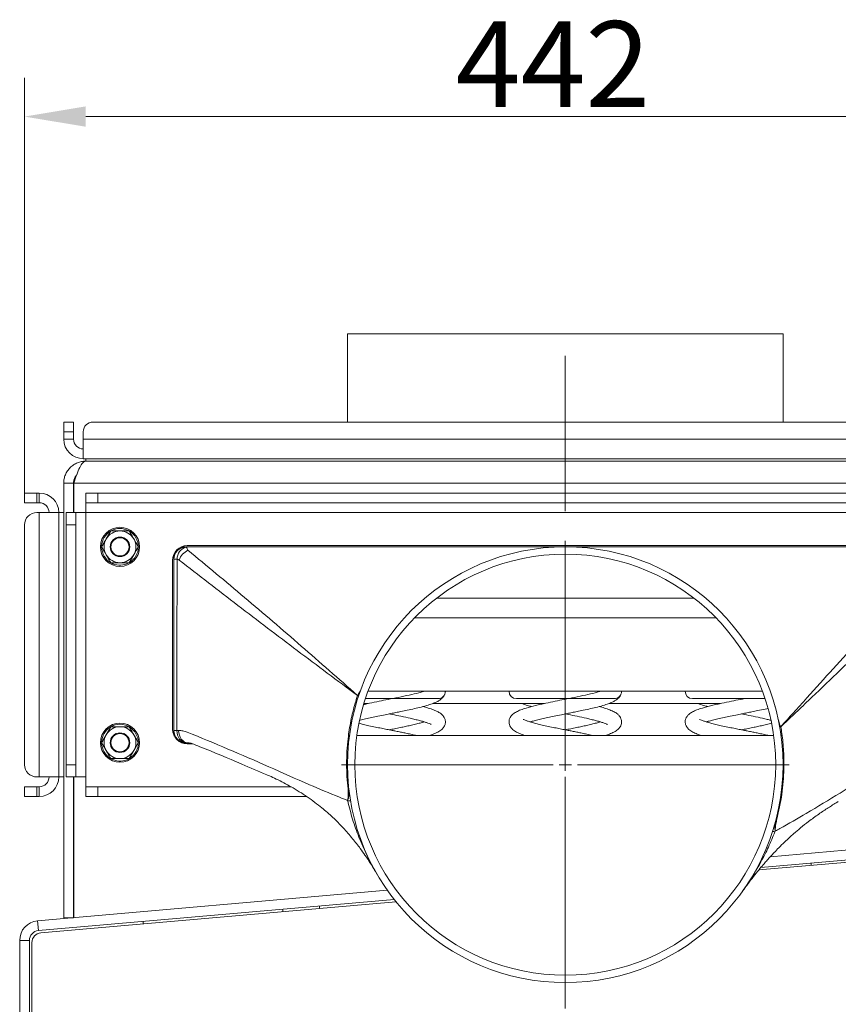
# Model space of a CAD drawing. Extents: x -10 to 3991, y 1458 to 4493.
# Drawn here: x 3247 to 3581, y 4052 to 4454 of the extents above; entities that cross this region are included whole.
import ezdxf

# ---------------------------------------------------------------- set-up
doc = ezdxf.new("R2010")
doc.units = 0
doc.header["$LTSCALE"] = 5
doc.linetypes.add('CENTERX2', pattern=[20.32, 12.7, -2.54, 2.54, -2.54])
doc.layers.add('LAYER14', color=30, linetype='Continuous')
doc.layers.add('SLD-0', color=7, linetype='Continuous')
doc.styles.add('Brunner 2014', font='arial.ttf', dxfattribs={"height": 35})
doc.dimstyles.new('Brunner 2014', dxfattribs={"dimscale": 5, "dimtxt": 35, "dimasz": 5, "dimexe": 3.175, "dimexo": 0, "dimgap": 0.762, "dimtad": 1, "dimdec": 0, "dimrnd": 1e-08, "dimtxsty": 'Brunner 2014', "dimcen": 0.09, "dimdle": 10, "dimclrd": 7, "dimclre": 7, "dimclrt": 7, "dimadec": 1, "dimazin": 2, "dimtfac": 0.666667, "dimtdec": 0, "dimtmove": 0, "dimatfit": 3, "dimldrblk": 'Filled-1', "dimfxl": 1, "dimtolj": 1, "dimlwd": 5, "dimlwe": 5, "dimarcsym": 0})

# ---------------------------------------------------------------- blocks, each defined once
blk = doc.blocks.new('*D127')
at = {"layer": 'Defpoints', "color": 0, "lineweight": 5}
for p in [(3690.87, 4414.26), (3248.87, 4260.48), (3690.87, 4246.48)]:
    blk.add_point(p, dxfattribs=at)
at = {"layer": 'LAYER14', "color": 7, "linetype": 'Continuous', "lineweight": 5}
for p, q in [((3248.87, 4260.48), (3248.87, 4430.14)), ((3690.87, 4246.48), (3690.87, 4430.14)), ((3273.87, 4414.26), (3665.87, 4414.26))]:
    blk.add_line(p, q, dxfattribs=at)
at = {"layer": 'LAYER14', "color": 7, "lineweight": 5}
for points in [[(3273.87, 4418.43), (3273.87, 4410.1), (3248.87, 4414.26)], [(3665.87, 4418.43), (3665.87, 4410.1), (3690.87, 4414.26)]]:
    blk.add_solid(points, dxfattribs=at)
at = {"layer": 'LAYER14', "color": 7, "insert": (3464.87, 4453.22), "char_height": 35, "attachment_point": 2, "style": 'Brunner 2014'}
blk.add_mtext('\\A1;442', dxfattribs=at)
blk = doc.blocks.new('Filled-1')
at = {"color": 0}
for p, q in [((0, 0), (-1, 0.167)), ((-1, 0.167), (-1, -0.167)), ((-1, 0), (0, 0)), ((-1, -0.167), (0, 0))]:
    blk.add_line(p, q, dxfattribs=at)
at = {"color": 0, "flags": 128}
blk.add_lwpolyline([(-1, -0.167), (0, 0), (-1, 0.167), (-1, -0.167)], dxfattribs=at)
at = {"color": 0}
blk.add_solid([(-1, -0.167), (0, 0), (-1, 0.167), (-1, -0.167)], dxfattribs=at)

msp = doc.modelspace()

# ---------------------------------------------------------------- linework, layer by layer
at = {"color": 7, "linetype": 'Continuous', "lineweight": 0}
for p, q in [((3380.87, 4325.48), (3380.87, 4289.48)), ((3380.87, 4325.48), (3380.87, 4289.48)), ((3380.87, 4325.48), (3558.87, 4325.48)), ((3380.87, 4325.48), (3380.87, 4325.48)), ((3558.87, 4289.48), (3558.87, 4325.48)), ((3264.87, 4289.48), (3268.87, 4289.48)), ((3264.87, 4285.48), (3264.87, 4289.48)), ((3264.87, 4289.48), (3268.87, 4289.48)), ((3264.87, 4285.48), (3264.87, 4289.48)), ((3268.87, 4289.48), (3268.87, 4285.48)), ((3268.87, 4289.48), (3268.87, 4285.48)), ((3662.87, 4289.48), (3276.87, 4289.48)), ((3662.87, 4289.48), (3276.87, 4289.48)), ((3264.87, 4282.48), (3264.87, 4285.48)), ((3268.87, 4285.48), (3264.87, 4285.48)), ((3264.87, 4282.48), (3264.87, 4285.48)), ((3268.87, 4285.48), (3264.87, 4285.48)), ((3268.87, 4282.48), (3268.87, 4285.48)), ((3268.87, 4282.48), (3268.87, 4285.48)), ((3272.87, 4285.48), (3272.87, 4282.48)), ((3272.87, 4285.48), (3272.87, 4282.48)), ((3268.87, 4282.48), (3264.87, 4282.48)), ((3268.87, 4282.48), (3264.87, 4282.48)), ((3272.87, 4274.48), (3272.87, 4282.48)), ((3666.87, 4282.48), (3272.87, 4282.48)), ((3666.87, 4282.48), (3272.87, 4282.48)), ((3272.87, 4274.48), (3272.87, 4282.48)), ((3666.87, 4274.48), (3272.87, 4274.48)), ((3666.87, 4274.48), (3272.87, 4274.48)), ((3273.87, 4273.48), (3273.87, 4274.48)), ((3273.87, 4273.48), (3273.87, 4274.48)), ((3665.87, 4273.48), (3273.87, 4273.48)), ((3665.87, 4273.48), (3273.87, 4273.48)), ((3264.87, 4264.48), (3268.87, 4264.48)), ((3264.87, 4264.48), (3264.87, 4086.96)), ((3268.87, 4264.48), (3268.87, 4252.48)), ((3670.77, 4264.48), (3268.97, 4264.48)), ((3268.97, 4264.48), (3268.97, 4252.48)), ((3248.87, 4256.48), (3248.87, 4260.48)), ((3248.87, 4260.48), (3253.87, 4260.48)), ((3253.87, 4260.48), (3253.87, 4256.48)), ((3253.87, 4260.48), (3254.87, 4260.48)), ((3254.87, 4256.48), (3254.87, 4260.48)), ((3273.87, 4256.48), (3273.87, 4260.48)), ((3273.87, 4260.48), (3278.87, 4260.48)), ((3278.87, 4260.48), (3278.87, 4256.48)), ((3278.87, 4260.48), (3660.87, 4260.48)), ((3253.87, 4256.48), (3248.87, 4256.48)), ((3253.87, 4256.48), (3254.87, 4256.48)), ((3278.87, 4256.48), (3273.87, 4256.48)), ((3273.87, 4256.48), (3273.87, 4252.48)), ((3278.87, 4256.48), (3660.87, 4256.48)), ((3254.87, 4252.48), (3253.87, 4252.48)), ((3254.87, 4252.48), (3254.87, 4144.48)), ((3254.87, 4252.48), (3262.87, 4252.48)), ((3262.87, 4252.48), (3262.87, 4144.48)), ((3262.87, 4252.48), (3264.87, 4252.48)), ((3265.87, 4252.48), (3269.87, 4252.48)), ((3265.87, 4247.48), (3265.87, 4252.48)), ((3268.97, 4254.48), (3268.87, 4254.48)), ((3269.87, 4252.48), (3269.87, 4247.48)), ((3273.87, 4252.48), (3269.87, 4252.48)), ((3273.87, 4252.48), (3665.87, 4252.48)), ((3273.87, 4144.48), (3273.87, 4252.48)), ((3248.87, 4247.48), (3248.87, 4149.48)), ((3269.87, 4247.48), (3265.87, 4247.48)), ((3265.87, 4149.48), (3265.87, 4247.48)), ((3269.87, 4149.48), (3269.87, 4247.48)), ((3284.12, 4244.98), (3282.24, 4241.73)), ((3291.63, 4244.98), (3287.87, 4244.98)), ((3312.98, 4238.48), (3314.7, 4238.48)), ((3314.87, 4238.48), (3314.86, 4238.38)), ((3624.37, 4238.98), (3315.37, 4238.98)), ((3284.12, 4231.98), (3287.87, 4231.98)), ((3284.24, 4231.92), (3285.01, 4231.55)), ((3291.63, 4231.98), (3293.5, 4235.23)), ((3309.37, 4232.98), (3309.37, 4163.98)), ((3309.87, 4233.51), (3309.87, 4235.38)), ((3309.87, 4233.45), (3309.87, 4233.48)), ((3522.52, 4217.48), (3417.22, 4217.48)), ((3408.26, 4209.48), (3531.49, 4209.48)), ((3550.47, 4179.48), (3389.28, 4179.48)), ((3420.79, 4179.13), (3420.87, 4179.48)), ((3492.79, 4179.13), (3492.87, 4179.48)), ((3384.94, 4177.73), (3384.95, 4177.78)), ((3388.22, 4176.48), (3417.87, 4176.48)), ((3449.87, 4176.48), (3489.87, 4176.48)), ((3521.87, 4176.48), (3551.53, 4176.48)), ((3389.31, 4174.48), (3387.59, 4174.48)), ((3461.31, 4174.48), (3415.77, 4174.48)), ((3533.31, 4174.48), (3487.77, 4174.48)), ((3555.5, 4173.18), (3555.66, 4173.22)), ((3284.12, 4164.98), (3282.24, 4161.73)), ((3291.63, 4164.98), (3287.87, 4164.98)), ((3309.87, 4161.58), (3309.87, 4163.45)), ((3311.15, 4163.48), (3311.85, 4163.47)), ((3557.98, 4165.04), (3557.98, 4164.98)), ((3309.87, 4161.34), (3310.54, 4161.14)), ((3311.02, 4160.43), (3310.72, 4160.35)), ((3291.63, 4151.98), (3293.5, 4155.23)), ((3314.87, 4158.48), (3312.98, 4158.48)), ((3315.57, 4158.48), (3314.87, 4158.48)), ((3315.37, 4157.98), (3317.64, 4157.98)), ((3316.15, 4158.48), (3315.57, 4158.48)), ((3284.12, 4151.98), (3287.87, 4151.98)), ((3284.24, 4151.92), (3285.01, 4151.55)), ((3265.87, 4149.48), (3269.87, 4149.48)), ((3265.87, 4144.48), (3265.87, 4149.48)), ((3269.87, 4149.48), (3269.87, 4144.48)), ((3253.87, 4144.48), (3254.87, 4144.48)), ((3262.87, 4144.48), (3254.87, 4144.48)), ((3262.87, 4144.48), (3264.87, 4144.48)), ((3269.87, 4144.48), (3265.87, 4144.48)), ((3268.87, 4144.48), (3268.87, 4086.96)), ((3268.98, 4144.48), (3268.98, 4086.97)), ((3269.87, 4144.48), (3273.87, 4144.48)), ((3273.87, 4144.48), (3273.87, 4140.48)), ((3348.19, 4145.27), (3347.87, 4145.41)), ((3248.87, 4136.48), (3248.87, 4140.48)), ((3248.87, 4140.48), (3253.87, 4140.48)), ((3253.87, 4140.48), (3253.87, 4136.48)), ((3254.87, 4140.48), (3253.87, 4140.48)), ((3254.87, 4140.48), (3254.87, 4136.48)), ((3273.87, 4136.48), (3273.87, 4140.48)), ((3273.87, 4140.48), (3278.87, 4140.48)), ((3278.87, 4140.48), (3278.87, 4136.48)), ((3357.78, 4140.48), (3278.87, 4140.48)), ((3253.87, 4136.48), (3248.87, 4136.48)), ((3254.87, 4136.48), (3253.87, 4136.48)), ((3268.98, 4138.48), (3268.87, 4138.48)), ((3278.87, 4136.48), (3273.87, 4136.48)), ((3364.2, 4136.48), (3278.87, 4136.48)), ((3268.98, 4134.48), (3268.87, 4134.48)), ((3380.96, 4134.69), (3380.89, 4134.87)), ((3581.47, 4134.43), (3581.31, 4134.33)), ((3553.66, 4111.88), (3721.03, 4126.52)), ((3721.27, 4121.55), (3548.97, 4106.48)), ((3549.84, 4107.53), (3721.37, 4122.53)), ((3555.68, 4122.28), (3555.54, 4122.03)), ((3550.41, 4111.59), (3550.78, 4111.62)), ((3570.37, 4108.35), (3570.37, 4109.32)), ((3254.18, 4085.68), (3397.14, 4098.18)), ((3254.53, 4081.69), (3399.96, 4094.41)), ((3400.68, 4093.5), (3255.53, 4080.8)), ((3369.37, 4091.74), (3369.37, 4090.76)), ((3264.87, 4086.96), (3268.87, 4086.96)), ((3354.37, 4089.45), (3354.37, 4090.43)), ((3254.18, 4085.68), (3254.53, 4081.69)), ((3297.37, 4085.44), (3297.37, 4084.46)), ((3250.87, 4077.71), (3246.87, 4077.71)), ((3246.87, 3992.91), (3246.87, 4077.71)), ((3250.87, 3992.91), (3250.87, 4077.71)), ((3251.87, 3992.89), (3251.87, 4076.82))]:
    msp.add_line(p, q, dxfattribs=at)
at = {"color": 7, "linetype": 'Continuous', "lineweight": 0, "flags": 128}
for points in [[(3314.87, 4158.48), (3314.15, 4158.58), (3313.45, 4158.86), (3312.81, 4159.32), (3312.24, 4159.94), (3311.78, 4160.7), (3311.44, 4161.56), (3311.22, 4162.5), (3311.15, 4163.48)], [(3315.57, 4158.48), (3314.85, 4158.58), (3314.15, 4158.86), (3313.51, 4159.32), (3312.94, 4159.94), (3312.48, 4160.7), (3312.13, 4161.56), (3311.92, 4162.5), (3311.85, 4163.47)]]:
    msp.add_lwpolyline(points, dxfattribs=at)
at = {"color": 7, "linetype": 'Continuous', "lineweight": 0}
for centre, radius in [((3287.87, 4238.48), 8), ((3287.87, 4238.48), 4), ((3287.87, 4238.48), 3.7), ((3469.87, 4149.48), 89), ((3469.87, 4149.48), 86), ((3287.87, 4158.48), 8), ((3287.87, 4158.48), 4), ((3287.87, 4158.48), 3.7)]:
    msp.add_circle(centre, radius, dxfattribs=at)
for centre, radius, start, end in [((3276.87, 4285.48), 4, 90, 180), ((3276.87, 4285.48), 4, 90, 180), ((3272.87, 4282.48), 8, 180, 270), ((3272.87, 4282.48), 8, 180, 270), ((3272.87, 4282.48), 4, 180, 270), ((3272.87, 4282.48), 4, 180, 270), ((3254.87, 4252.48), 8, 0, 90), ((3254.87, 4252.48), 4, 0, 90), ((3253.87, 4247.48), 5, 90, 180), ((3287.87, 4238.48), 7.5, 121.3658, 177.9894), ((3287.87, 4238.48), 6.5, 90, 150), ((3287.87, 4238.48), 7.5, 62.0504, 119.282), ((3287.87, 4238.48), 6.5, 30, 90), ((3287.87, 4238.48), 7.5, 0.5979, 57.9081), ((3287.87, 4238.48), 6.5, 150, 210), ((3287.87, 4238.48), 6.5, 330, 30), ((3287.87, 4238.48), 7.5, 181.339, 238.9905), ((3287.87, 4238.48), 7.5, 302.0689, 358.8142), ((3315.37, 4232.98), 6, 90, 180), ((3314.87, 4233.48), 5, 90, 180), ((3314.84, 4233.42), 4.96, 89.7433, 179.5787), ((3316.39, 4233.45), 5.17, 107.2619, 179.8154), ((3318.88, 4230.55), 7.29, 116.3757, 159.5464), ((3287.87, 4238.48), 6.5, 210, 270), ((3287.87, 4238.48), 7.5, 247.5517, 298.5644), ((3287.87, 4238.48), 6.5, 270, 330), ((3311.04, 4170.66), 62.81, 89.8264, 91.0605), ((3417.87, 4179.48), 3, 270, 0.0156), ((3449.87, 4179.48), 3, 180, 270), ((3489.87, 4179.48), 3, 270, 0.0156), ((3521.87, 4179.48), 3, 180, 270), ((3379.62, 4161.48), 17.11, 70.1589, 71.8602), ((3287.87, 4158.48), 7.5, 121.3658, 177.9894), ((3287.87, 4158.48), 6.5, 90, 150), ((3287.87, 4158.48), 7.5, 62.0504, 119.282), ((3287.87, 4158.48), 6.5, 30, 90), ((3287.87, 4158.48), 7.5, 0.5979, 57.9081), ((3315.37, 4163.98), 6, 180, 270), ((3310.98, 4282.7), 119.22, 269.4706, 270.0852), ((3314.87, 4163.48), 5, 180, 270), ((3560.27, 4151.61), 13.57, 99.6889, 101.6455), ((3287.87, 4158.48), 6.5, 150, 210), ((3287.87, 4158.48), 6.5, 330, 30), ((3287.87, 4158.48), 7.5, 181.339, 238.9905), ((3287.87, 4158.48), 6.5, 210, 270), ((3287.87, 4158.48), 6.5, 270, 330), ((3287.87, 4158.48), 7.5, 302.0689, 358.8142), ((3287.87, 4158.48), 7.5, 247.5517, 298.5644), ((3253.87, 4149.48), 5, 180, 270), ((3254.87, 4144.48), 8, 270, 0), ((3254.87, 4144.48), 4, 270, 0), ((3385.51, 4100.36), 39.41, 95.9507, 96.469), ((3381.68, 4131.27), 3.5, 83.0047, 101.9277), ((3549.11, 4099.19), 28.97, 75.4949, 76.1029), ((3554.69, 4119.77), 2.42, 69.4451, 92.5596), ((3254.87, 4077.71), 8, 95, 180), ((3254.87, 4077.71), 4, 95, 180), ((3255.87, 4076.82), 4, 95, 180)]:
    msp.add_arc(centre, radius, start, end, dxfattribs=at)
for points, knots in [([(3273.87, 4273.48), (3273.3, 4273.45), (3272.15, 4273.39), (3270.75, 4272.96), (3269.68, 4272.46), (3268.91, 4272.01), (3268.18, 4271.47), (3267.51, 4270.86), (3266.9, 4270.2), (3266.37, 4269.48), (3265.91, 4268.7), (3265.41, 4267.63), (3264.97, 4266.22), (3264.91, 4265.07), (3264.87, 4264.48)], [0, 0, 0, 0, 0.120828, 0.244888, 0.30751, 0.370568, 0.434995, 0.499897, 0.562525, 0.625589, 0.690023, 0.754932, 0.875847, 1, 1, 1, 1]), ([(3270.16, 4267.77), (3269.96, 4267.54), (3269.61, 4267.15), (3269.27, 4266.47), (3269.05, 4265.84), (3268.9, 4265.17), (3268.88, 4264.71), (3268.87, 4264.48)], [0, 0, 0, 0, 0.251927, 0.435281, 0.620048, 0.809247, 1, 1, 1, 1]), ([(3287.87, 4244.98), (3287.78, 4244.98), (3286.52, 4244.98), (3285.28, 4244.98), (3284.12, 4244.98)], [0, 0, 0, 0, 0.070215, 1, 1, 1, 1]), ([(3293.5, 4241.73), (3293.03, 4242.55), (3292.39, 4243.65), (3291.78, 4244.71), (3291.63, 4244.98)], [0, 0, 0, 0, 0.747436, 1, 1, 1, 1]), ([(3282.24, 4241.73), (3282.2, 4241.65), (3281.86, 4241.07), (3281.23, 4239.97), (3280.66, 4238.98), (3280.37, 4238.48)], [0, 0, 0, 0, 0.070077, 0.530778, 1, 1, 1, 1]), ([(3295.38, 4238.48), (3294.92, 4239.27), (3294.31, 4240.34), (3293.67, 4241.44), (3293.5, 4241.73)], [0, 0, 0, 0, 0.735328, 1, 1, 1, 1]), ([(3280.37, 4238.48), (3280.52, 4238.21), (3281.13, 4237.15), (3281.77, 4236.05), (3282.24, 4235.23)], [0, 0, 0, 0, 0.252564, 1, 1, 1, 1]), ([(3293.5, 4235.23), (3293.55, 4235.31), (3294.18, 4236.41), (3294.8, 4237.48), (3295.38, 4238.48)], [0, 0, 0, 0, 0.070215, 1, 1, 1, 1]), ([(3314.86, 4238.38), (3314.9, 4238.35), (3315.18, 4238.15), (3315.43, 4237.58), (3315.64, 4237.09)], [0, 0, 0, 0, 0.142971, 1, 1, 1, 1]), ([(3314.87, 4238.48), (3318.54, 4238.48), (3336.88, 4238.48), (3369.87, 4238.48), (3407.24, 4238.48), (3431.07, 4238.48), (3443.6, 4238.48), (3448.74, 4238.48), (3453.93, 4238.48), (3457.19, 4238.48), (3459.96, 4238.48), (3464.28, 4238.48), (3467.44, 4238.48), (3473.07, 4238.48), (3481.1, 4238.48), (3501.69, 4238.48), (3532.48, 4238.48), (3576.11, 4238.48), (3606.91, 4238.48), (3624.87, 4238.48)], [0, 0, 0, 0, 0.035522, 0.177428, 0.319334, 0.397187, 0.408025, 0.440545, 0.446887, 0.458227, 0.472138, 0.473715, 0.499993, 0.502693, 0.528224, 0.577677, 0.70193, 0.826188, 1, 1, 1, 1]), ([(3315.64, 4237.09), (3319.51, 4233.89), (3327.24, 4227.51), (3338.81, 4217.81), (3350.39, 4207.98), (3361.93, 4198.01), (3373.41, 4187.95), (3381.11, 4181.17), (3384.95, 4177.78)], [0, 0, 0, 0, 0.165831, 0.331665, 0.500002, 0.668348, 0.834164, 1, 1, 1, 1]), ([(3491.67, 4238.47), (3487.66, 4238.48), (3483.31, 4238.48), (3476.45, 4238.48), (3473.47, 4238.48), (3470.55, 4238.48), (3468.95, 4238.48), (3465.96, 4238.48), (3462.01, 4238.48), (3459.18, 4238.48), (3457.58, 4238.48), (3456.05, 4238.48), (3453.78, 4238.48), (3448.59, 4238.48), (3442.74, 4238.48), (3436.67, 4238.48), (3433.81, 4238.47), (3432.79, 4238.47)], [0, 0, 0, 0, 0.2042882, 0.2214515, 0.3497342, 0.3559009, 0.3701192, 0.4312441, 0.5084906, 0.5713857, 0.5751181, 0.5900478, 0.649767, 0.6906954, 0.8544197, 0.9478439, 1, 1, 1, 1]), ([(3469.9, 4238.48), (3469.61, 4238.48), (3469.07, 4238.48), (3468.46, 4238.48), (3468.05, 4238.48), (3467.99, 4238.48), (3467.96, 4238.48)], [0, 0, 0, 0, 0.307211, 0.585387, 0.81874, 1, 1, 1, 1]), ([(3557.98, 4165.04), (3559.69, 4166.93), (3563.23, 4170.84), (3570.38, 4178.75), (3583.01, 4192.71), (3601.48, 4212.69), (3616.62, 4228.52), (3624.4, 4236.66)], [0, 0, 0, 0, 0.076842, 0.159147, 0.323686, 0.652472, 1, 1, 1, 1]), ([(3282.24, 4235.23), (3282.41, 4234.94), (3283.05, 4233.84), (3283.67, 4232.77), (3284.12, 4231.98)], [0, 0, 0, 0, 0.264671, 1, 1, 1, 1]), ([(3287.87, 4231.98), (3287.96, 4231.98), (3288.44, 4231.98), (3289.11, 4231.98), (3289.88, 4231.98), (3290.66, 4231.98), (3291.24, 4231.98), (3291.63, 4231.98)], [0, 0, 0, 0, 0.0700463, 0.3765796, 0.5308143, 0.6830961, 1, 1, 1, 1]), ([(3309.87, 4163.48), (3309.87, 4168.99), (3309.87, 4181.68), (3309.87, 4205), (3309.87, 4222.82), (3309.87, 4233.45)], [0, 0, 0, 0, 0.23631, 0.543991, 1, 1, 1, 1]), ([(3311.23, 4233.46), (3311.19, 4222.82), (3311.14, 4205.01), (3311.13, 4181.68), (3311.15, 4168.99), (3311.15, 4163.48)], [0, 0, 0, 0, 0.456007, 0.76369, 1, 1, 1, 1]), ([(3312.05, 4233.1), (3311.82, 4233.24), (3311.55, 4233.4), (3311.27, 4233.46), (3311.23, 4233.46)], [0, 0, 0, 0, 0.852923, 1, 1, 1, 1]), ([(3384.94, 4177.73), (3380.82, 4180.79), (3372.59, 4186.91), (3356.28, 4199.15), (3336.08, 4214.5), (3320.05, 4226.9), (3312.05, 4233.1)], [0, 0, 0, 0, 0.167727, 0.335457, 0.668209, 1, 1, 1, 1]), ([(3628.06, 4232.97), (3620, 4225), (3604.32, 4209.48), (3584.69, 4190.44), (3571.18, 4177.51), (3563.56, 4170.26), (3559.8, 4166.7), (3557.98, 4164.98)], [0, 0, 0, 0, 0.347653, 0.676394, 0.840794, 0.923005, 1, 1, 1, 1]), ([(3384.95, 4177.78), (3384.96, 4177.78), (3385.12, 4177.98), (3385.47, 4178.44), (3385.95, 4179.24), (3386.21, 4179.86), (3386.33, 4180.18)], [0, 0, 0, 0, 0.005346, 0.285305, 0.637711, 1, 1, 1, 1]), ([(3412.21, 4179.48), (3412.06, 4179.43), (3411.5, 4179.26), (3409.47, 4178.71), (3406.21, 4177.94), (3401.83, 4177.02), (3397.63, 4176.18), (3393.65, 4175.39), (3390.43, 4174.73), (3388.36, 4174.28), (3387.62, 4174.11), (3387.52, 4174.08)], [0, 0, 0, 0, 0.03304, 0.121236, 0.296732, 0.469517, 0.623041, 0.756394, 0.904679, 0.987397, 1, 1, 1, 1]), ([(3484.21, 4179.48), (3484.06, 4179.43), (3483.5, 4179.26), (3481.47, 4178.71), (3478.21, 4177.94), (3473.83, 4177.02), (3469.63, 4176.18), (3465.65, 4175.39), (3462.42, 4174.73), (3459.75, 4174.14), (3456.97, 4173.5), (3454.19, 4172.76), (3451.63, 4171.9), (3449.85, 4171.1), (3448.58, 4170.3), (3447.63, 4169.33), (3447.11, 4168.36), (3446.92, 4167.64), (3446.86, 4167.08), (3446.89, 4166.5), (3447.03, 4165.83), (3447.49, 4164.82), (3448.53, 4163.67), (3449.86, 4162.85), (3451.6, 4162.07), (3452.86, 4161.66), (3453.4, 4161.48)], [0, 0, 0, 0, 0.013721, 0.050347, 0.123228, 0.194982, 0.258738, 0.314118, 0.375698, 0.410049, 0.446901, 0.522105, 0.572746, 0.624123, 0.673129, 0.705394, 0.732981, 0.753218, 0.766042, 0.776762, 0.795499, 0.822903, 0.857641, 0.912557, 0.962979, 1, 1, 1, 1]), ([(3381.07, 4139.52), (3380.91, 4141.23), (3380.58, 4144.63), (3380.45, 4149.79), (3380.6, 4154.97), (3381, 4159.64), (3381.57, 4163.78), (3382.21, 4167.4), (3383.01, 4171), (3383.91, 4174.45), (3384.61, 4176.68), (3384.94, 4177.73)], [0, 0, 0, 0, 0.132432, 0.265291, 0.399461, 0.534074, 0.628772, 0.723625, 0.818953, 0.914442, 1, 1, 1, 1]), ([(3385.86, 4167.63), (3385.94, 4167.65), (3386.65, 4167.84), (3388.28, 4168.23), (3390.7, 4168.77), (3393.4, 4169.34), (3396.05, 4169.87), (3398.51, 4170.36), (3400.65, 4170.78), (3402.87, 4171.23), (3405.45, 4171.76), (3408.28, 4172.38), (3411.2, 4173.08), (3413.78, 4173.78), (3415.84, 4174.48), (3417.35, 4175.12), (3418.69, 4175.91), (3419.81, 4176.9), (3420.5, 4177.77), (3420.59, 4178.26), (3420.61, 4178.33)], [0, 0, 0, 0, 0.007393, 0.067548, 0.13125, 0.19176, 0.259529, 0.312705, 0.357404, 0.403801, 0.463657, 0.536851, 0.611048, 0.696212, 0.76568, 0.821231, 0.868171, 0.924073, 0.988672, 1, 1, 1, 1]), ([(3455.54, 4166.98), (3455.79, 4167.06), (3456.54, 4167.29), (3458.11, 4167.7), (3460.26, 4168.23), (3462.7, 4168.77), (3465.4, 4169.34), (3468.05, 4169.87), (3470.51, 4170.36), (3472.65, 4170.78), (3474.87, 4171.23), (3477.45, 4171.76), (3480.28, 4172.38), (3483.2, 4173.08), (3485.78, 4173.78), (3487.84, 4174.48), (3489.35, 4175.12), (3490.69, 4175.91), (3491.81, 4176.9), (3492.5, 4177.77), (3492.59, 4178.26), (3492.61, 4178.33)], [0, 0, 0, 0, 0.026415, 0.078569, 0.13441, 0.193545, 0.249716, 0.312625, 0.361988, 0.403482, 0.446552, 0.502116, 0.570061, 0.638939, 0.717995, 0.782482, 0.83405, 0.877624, 0.929517, 0.989484, 1, 1, 1, 1]), ([(3543.12, 4176.48), (3542.56, 4176.37), (3540.8, 4176.02), (3537.65, 4175.39), (3534.42, 4174.73), (3531.75, 4174.14), (3528.97, 4173.5), (3526.19, 4172.76), (3523.63, 4171.9), (3521.85, 4171.1), (3520.58, 4170.3), (3519.63, 4169.33), (3519.11, 4168.36), (3518.92, 4167.64), (3518.86, 4167.08), (3518.89, 4166.5), (3519.03, 4165.83), (3519.49, 4164.82), (3520.53, 4163.67), (3521.86, 4162.85), (3523.6, 4162.07), (3524.86, 4161.66), (3525.4, 4161.48)], [0, 0, 0, 0, 0.033286, 0.105509, 0.185818, 0.230618, 0.278677, 0.376755, 0.442798, 0.509801, 0.573712, 0.61579, 0.651768, 0.67816, 0.694885, 0.708865, 0.733301, 0.76904, 0.814343, 0.885962, 0.95172, 1, 1, 1, 1]), ([(3414.35, 4161.48), (3414.89, 4161.66), (3416.15, 4162.07), (3417.89, 4162.85), (3419.22, 4163.67), (3420.26, 4164.82), (3420.72, 4165.83), (3420.86, 4166.5), (3420.88, 4167.08), (3420.83, 4167.64), (3420.64, 4168.36), (3420.12, 4169.33), (3419.17, 4170.3), (3417.9, 4171.1), (3416.11, 4171.89), (3414.06, 4172.61), (3412.42, 4173.03), (3411.66, 4173.22)], [0, 0, 0, 0, 0.071058, 0.167839, 0.273247, 0.339924, 0.392523, 0.428487, 0.449063, 0.473678, 0.512522, 0.565473, 0.627403, 0.721466, 0.820081, 0.917282, 1, 1, 1, 1]), ([(3452.23, 4174.48), (3452.96, 4174.19), (3454.16, 4173.7), (3455.55, 4173.36), (3456.1, 4173.23)], [0, 0, 0, 0, 0.605977, 1, 1, 1, 1]), ([(3486.35, 4161.48), (3486.89, 4161.66), (3488.15, 4162.07), (3489.89, 4162.85), (3491.22, 4163.67), (3492.26, 4164.82), (3492.72, 4165.83), (3492.86, 4166.5), (3492.88, 4167.08), (3492.83, 4167.64), (3492.64, 4168.36), (3492.12, 4169.33), (3491.17, 4170.3), (3489.9, 4171.1), (3488.11, 4171.89), (3486.06, 4172.61), (3484.42, 4173.03), (3483.66, 4173.22)], [0, 0, 0, 0, 0.071058, 0.167839, 0.273247, 0.339924, 0.392523, 0.428487, 0.449063, 0.473678, 0.512522, 0.565473, 0.627403, 0.721466, 0.820081, 0.917282, 1, 1, 1, 1]), ([(3524.23, 4174.48), (3524.96, 4174.19), (3526.16, 4173.7), (3527.55, 4173.36), (3528.1, 4173.23)], [0, 0, 0, 0, 0.605977, 1, 1, 1, 1]), ([(3527.54, 4166.98), (3527.79, 4167.06), (3528.54, 4167.29), (3530.11, 4167.7), (3532.26, 4168.23), (3534.7, 4168.77), (3537.4, 4169.34), (3540.05, 4169.87), (3542.51, 4170.36), (3544.65, 4170.78), (3546.87, 4171.23), (3549.43, 4171.76), (3551.47, 4172.19), (3552.54, 4172.45), (3552.7, 4172.49)], [0, 0, 0, 0, 0.045402, 0.135044, 0.231025, 0.332665, 0.429212, 0.537341, 0.622186, 0.693505, 0.767534, 0.863038, 0.979822, 1, 1, 1, 1]), ([(3397.87, 4170.23), (3398.28, 4170.15), (3399.91, 4169.83), (3402.88, 4169.23), (3406.01, 4168.56), (3408.49, 4167.99), (3410.31, 4167.53), (3411.9, 4167.09), (3413.23, 4166.67), (3414.23, 4166.32), (3414.97, 4165.96), (3415.07, 4165.93), (3415.11, 4165.92)], [0, 0, 0, 0, 0.048647, 0.195476, 0.360747, 0.451469, 0.54596, 0.64063, 0.735382, 0.829363, 0.922748, 1, 1, 1, 1]), ([(3480.68, 4161.48), (3480.54, 4161.51), (3479.75, 4161.7), (3478.27, 4162.02), (3476.35, 4162.43), (3474.5, 4162.81), (3472.76, 4163.16), (3470.87, 4163.53), (3468.89, 4163.93), (3466.61, 4164.38), (3464.17, 4164.88), (3461.66, 4165.42), (3459.34, 4165.95), (3457.36, 4166.45), (3455.74, 4166.91), (3454.43, 4167.33), (3453.4, 4167.72), (3452.83, 4167.98), (3452.75, 4167.96), (3452.7, 4167.96)], [0, 0, 0, 0, 0.013076, 0.07627, 0.131804, 0.179841, 0.232046, 0.275205, 0.335102, 0.393541, 0.463598, 0.5415, 0.615743, 0.685418, 0.750438, 0.811025, 0.869638, 0.93457, 1, 1, 1, 1]), ([(3469.87, 4170.23), (3470.28, 4170.15), (3471.91, 4169.83), (3474.88, 4169.23), (3478.01, 4168.56), (3480.49, 4167.99), (3482.31, 4167.53), (3483.9, 4167.09), (3485.23, 4166.67), (3486.23, 4166.32), (3486.97, 4165.96), (3487.07, 4165.93), (3487.11, 4165.92)], [0, 0, 0, 0, 0.048647, 0.195476, 0.360747, 0.451469, 0.54596, 0.64063, 0.735382, 0.829363, 0.922748, 1, 1, 1, 1]), ([(3552.68, 4161.48), (3552.54, 4161.51), (3551.75, 4161.7), (3550.27, 4162.02), (3548.35, 4162.43), (3546.5, 4162.81), (3544.76, 4163.16), (3542.87, 4163.53), (3540.89, 4163.93), (3538.61, 4164.38), (3536.17, 4164.88), (3533.66, 4165.42), (3531.34, 4165.95), (3529.36, 4166.45), (3527.74, 4166.91), (3526.43, 4167.33), (3525.4, 4167.72), (3524.83, 4167.98), (3524.75, 4167.96), (3524.7, 4167.96)], [0, 0, 0, 0, 0.013076, 0.07627, 0.131804, 0.179841, 0.232046, 0.275205, 0.335102, 0.393541, 0.463598, 0.5415, 0.615743, 0.685418, 0.750438, 0.811025, 0.869638, 0.93457, 1, 1, 1, 1]), ([(3541.87, 4170.23), (3542.28, 4170.15), (3543.91, 4169.83), (3546.88, 4169.23), (3550, 4168.56), (3552.37, 4168.02), (3553.42, 4167.75), (3553.9, 4167.63)], [0, 0, 0, 0, 0.092344, 0.371062, 0.684787, 0.857, 1, 1, 1, 1]), ([(3556.97, 4167.81), (3557.06, 4167.42), (3557.26, 4166.62), (3557.63, 4165.71), (3557.89, 4165.2), (3557.98, 4165.04), (3557.98, 4165.04)], [0, 0, 0, 0, 0.403497, 0.818813, 0.994441, 1, 1, 1, 1]), ([(3287.87, 4164.98), (3287.78, 4164.98), (3286.52, 4164.98), (3285.28, 4164.98), (3284.12, 4164.98)], [0, 0, 0, 0, 0.070215, 1, 1, 1, 1]), ([(3293.5, 4161.73), (3293.03, 4162.55), (3292.39, 4163.65), (3291.78, 4164.71), (3291.63, 4164.98)], [0, 0, 0, 0, 0.747436, 1, 1, 1, 1]), ([(3311.85, 4163.47), (3312.43, 4163.44), (3313.61, 4163.38), (3314.76, 4162.98), (3315.34, 4162.78)], [0, 0, 0, 0, 0.49581, 1, 1, 1, 1]), ([(3408.68, 4161.48), (3408.54, 4161.51), (3407.75, 4161.7), (3406.27, 4162.02), (3404.35, 4162.43), (3402.5, 4162.81), (3400.76, 4163.16), (3398.87, 4163.53), (3396.89, 4163.93), (3394.61, 4164.38), (3392.17, 4164.88), (3389.66, 4165.42), (3387.41, 4165.93), (3386.17, 4166.25), (3385.61, 4166.4)], [0, 0, 0, 0, 0.019333, 0.112764, 0.194871, 0.265894, 0.343079, 0.406889, 0.495447, 0.581847, 0.685426, 0.800604, 0.910372, 1, 1, 1, 1]), ([(3412.21, 4166.98), (3411.83, 4166.87), (3410.94, 4166.6), (3409.2, 4166.15), (3407.17, 4165.66), (3405.1, 4165.21), (3402.94, 4164.75), (3400.72, 4164.3), (3398.97, 4163.95), (3398.05, 4163.77), (3397.87, 4163.73)], [0, 0, 0, 0, 0.115493, 0.267737, 0.419195, 0.558376, 0.685124, 0.833426, 0.968494, 1, 1, 1, 1]), ([(3484.21, 4166.98), (3483.83, 4166.87), (3482.94, 4166.6), (3481.2, 4166.15), (3479.17, 4165.66), (3477.1, 4165.21), (3474.94, 4164.75), (3472.72, 4164.3), (3470.97, 4163.95), (3470.05, 4163.77), (3469.87, 4163.73)], [0, 0, 0, 0, 0.115493, 0.267737, 0.419195, 0.558376, 0.685124, 0.833426, 0.968494, 1, 1, 1, 1]), ([(3554.17, 4166.41), (3553.84, 4166.32), (3552.91, 4166.08), (3551.16, 4165.66), (3549.1, 4165.21), (3546.94, 4164.75), (3544.72, 4164.3), (3542.97, 4163.95), (3542.05, 4163.77), (3541.87, 4163.73)], [0, 0, 0, 0, 0.100919, 0.286882, 0.457769, 0.613391, 0.795479, 0.961316, 1, 1, 1, 1]), ([(3557.98, 4164.98), (3558.13, 4164.07), (3558.66, 4160.76), (3559.2, 4155), (3559.33, 4146.71), (3558.63, 4137.36), (3557.12, 4130.63), (3556.37, 4127.24)], [0, 0, 0, 0, 0.072904, 0.263932, 0.456212, 0.726324, 1, 1, 1, 1]), ([(3282.24, 4161.73), (3282.2, 4161.65), (3281.86, 4161.07), (3281.23, 4159.97), (3280.66, 4158.98), (3280.37, 4158.48)], [0, 0, 0, 0, 0.070077, 0.530778, 1, 1, 1, 1]), ([(3295.38, 4158.48), (3294.92, 4159.27), (3294.31, 4160.34), (3293.67, 4161.44), (3293.5, 4161.73)], [0, 0, 0, 0, 0.735328, 1, 1, 1, 1]), ([(3315.34, 4162.78), (3320.9, 4160.51), (3332.02, 4155.97), (3348.64, 4148.7), (3363.78, 4141.9), (3373.46, 4137.86), (3378.67, 4135.76), (3379.79, 4135.31), (3380.89, 4134.87)], [0, 0, 0, 0, 0.254554, 0.509155, 0.763813, 0.949389, 0.949961, 1, 1, 1, 1]), ([(3381.4, 4161.48), (3381.44, 4161.47), (3381.58, 4161.42), (3381.74, 4161.37), (3381.84, 4161.34)], [0, 0, 0, 0, 0.3117483, 1, 1, 1, 1]), ([(3384.82, 4161.48), (3413.17, 4161.48), (3466.29, 4161.48), (3522.98, 4161.48), (3551.3, 4161.48), (3554.86, 4161.48)], [0, 0, 0, 0, 0.500205, 0.937241, 1, 1, 1, 1]), ([(3555.68, 4122.28), (3556.33, 4122.65), (3560.58, 4125.04), (3569.45, 4130.17), (3584.46, 4139.27), (3602.68, 4150.31), (3616.38, 4158.18), (3623.23, 4162.11)], [0, 0, 0, 0, 0.0282368, 0.1855189, 0.3893542, 0.6947541, 1, 1, 1, 1]), ([(3557.91, 4161.35), (3558.01, 4161.38), (3558.17, 4161.42), (3558.31, 4161.47), (3558.35, 4161.48)], [0, 0, 0, 0, 0.68446, 1, 1, 1, 1]), ([(3280.37, 4158.48), (3280.52, 4158.21), (3281.13, 4157.15), (3281.77, 4156.05), (3282.24, 4155.23)], [0, 0, 0, 0, 0.252564, 1, 1, 1, 1]), ([(3282.24, 4155.23), (3282.41, 4154.94), (3283.05, 4153.84), (3283.67, 4152.77), (3284.12, 4151.98)], [0, 0, 0, 0, 0.264671, 1, 1, 1, 1]), ([(3293.5, 4155.23), (3293.55, 4155.31), (3294.18, 4156.41), (3294.8, 4157.48), (3295.38, 4158.48)], [0, 0, 0, 0, 0.070215, 1, 1, 1, 1]), ([(3315.6, 4158.47), (3315.96, 4158.45), (3316.49, 4158.43), (3317.04, 4158.22), (3317.22, 4158.15)], [0, 0, 0, 0, 0.676539, 1, 1, 1, 1]), ([(3317.21, 4158.15), (3318.33, 4157.71), (3325.14, 4155.01), (3335.34, 4150.78), (3344.45, 4146.84), (3347.85, 4145.37)], [0, 0, 0, 0, 0.108534, 0.666182, 1, 1, 1, 1]), ([(3287.87, 4151.98), (3287.96, 4151.98), (3288.44, 4151.98), (3289.11, 4151.98), (3289.88, 4151.98), (3290.66, 4151.98), (3291.24, 4151.98), (3291.63, 4151.98)], [0, 0, 0, 0, 0.0700463, 0.3765796, 0.5308143, 0.6830961, 1, 1, 1, 1]), ([(3348.18, 4145.25), (3348.44, 4145.14), (3349.64, 4144.62), (3351.89, 4143.58), (3354.82, 4142.11), (3357.91, 4140.44), (3361.24, 4138.45), (3364.47, 4136.33), (3367.46, 4134.18), (3370.99, 4131.42), (3374.91, 4127.97), (3379.11, 4123.75), (3382.28, 4120.11), (3384.56, 4117.25), (3386.25, 4115.03), (3388.17, 4112.34), (3390.46, 4108.89), (3392.03, 4106.27), (3392.89, 4104.83)], [0, 0, 0, 0, 0.012958, 0.060145, 0.115005, 0.168936, 0.227708, 0.287849, 0.351073, 0.410112, 0.506589, 0.606326, 0.704696, 0.747498, 0.790128, 0.84535, 0.915193, 1, 1, 1, 1]), ([(3381.43, 4139.56), (3381.48, 4138.74), (3381.56, 4137.52), (3381.32, 4135.96), (3381.07, 4135.23), (3380.89, 4134.87), (3380.89, 4134.87)], [0, 0, 0, 0, 0.485559, 0.716374, 0.996764, 1, 1, 1, 1]), ([(3380.89, 4134.87), (3380.89, 4134.87), (3381.08, 4135.65), (3381.26, 4137.21), (3381.13, 4138.8), (3381.07, 4139.52)], [0, 0, 0, 0, 0.003772, 0.54921, 1, 1, 1, 1]), ([(3392.79, 4104.99), (3392.79, 4105), (3392.77, 4105.04), (3392.72, 4105.12), (3392.63, 4105.27), (3391.23, 4107.71), (3388.69, 4112.52), (3385.5, 4119.78), (3382.82, 4127.16), (3381.58, 4132.17), (3380.96, 4134.69)], [0, 0, 0, 0, 0.001056, 0.004155, 0.009241, 0.017429, 0.267057, 0.517892, 0.758174, 1, 1, 1, 1]), ([(3542.42, 4097.92), (3543.28, 4099.11), (3544.89, 4101.35), (3547.25, 4104.39), (3549.29, 4106.89), (3550.98, 4108.88), (3552.43, 4110.52), (3553.81, 4112.05), (3555.38, 4113.73), (3557.27, 4115.67), (3559.38, 4117.74), (3561.41, 4119.63), (3563.59, 4121.59), (3566.16, 4123.78), (3569.55, 4126.47), (3572.7, 4128.78), (3575.4, 4130.63), (3577.31, 4131.88), (3579.16, 4133.03), (3580.47, 4133.84), (3581.21, 4134.26), (3581.32, 4134.32)], [0, 0, 0, 0, 0.084469, 0.158081, 0.22036, 0.269078, 0.306427, 0.345061, 0.385436, 0.436419, 0.497688, 0.55118, 0.592004, 0.661434, 0.738192, 0.830828, 0.875084, 0.916833, 0.954626, 0.993222, 1, 1, 1, 1]), ([(3555.68, 4122.28), (3555.68, 4122.29), (3555.62, 4122.56), (3555.51, 4123.5), (3555.59, 4125.19), (3555.91, 4126.61), (3556.07, 4127.31)], [0, 0, 0, 0, 0.003654, 0.185608, 0.599511, 1, 1, 1, 1]), ([(3556.37, 4127.24), (3556.21, 4126.57), (3555.89, 4125.22), (3555.69, 4123.55), (3555.67, 4122.59), (3555.68, 4122.29), (3555.68, 4122.28)], [0, 0, 0, 0, 0.398938, 0.810547, 0.99593, 1, 1, 1, 1]), ([(3555.54, 4122.03), (3554.69, 4119.95), (3552.99, 4115.79), (3549.93, 4109.81), (3547.07, 4104.91), (3544.57, 4101.01), (3543.19, 4099.03), (3542.5, 4098.03)], [0, 0, 0, 0, 0.245558, 0.492265, 0.735531, 0.867706, 1, 1, 1, 1])]:
    msp.add_open_spline(points, degree=3, knots=knots, dxfattribs=at)
msp.add_open_spline([(3268.97, 4264.48), (3269.38, 4265.66), (3270.2, 4268.02), (3271.42, 4270.99), (3272.65, 4273.08), (3273.47, 4273.35), (3273.87, 4273.48)], degree=3, dxfattribs=at)
at = {"layer": 'LAYER14', "color": 0, "lineweight": 0}
for p, q in [((3469.87, 4154.48), (3469.87, 4240.98)), ((3469.87, 4149.48), (3469.87, 4151.98)), ((3464.87, 4149.48), (3378.37, 4149.48)), ((3469.87, 4149.48), (3467.37, 4149.48)), ((3469.87, 4149.48), (3469.87, 4146.98)), ((3469.87, 4149.48), (3472.37, 4149.48)), ((3474.87, 4149.48), (3561.37, 4149.48)), ((3469.87, 4144.48), (3469.87, 4057.98))]:
    msp.add_line(p, q, dxfattribs=at)
at = {"layer": 'SLD-0', "color": 7, "linetype": 'CENTERX2', "lineweight": 0}
msp.add_line((3469.87, 4316.57), (3469.87, 2742.86), dxfattribs=at)

# ---------------------------------------------------------------- dimensions: what is measured, and where the dimension line sits
at = {"layer": 'LAYER14', "color": 7}
dim = msp.add_linear_dim(base=(3690.87, 4414.26), p1=(3248.87, 4260.48), p2=(3690.87, 4246.48), dimstyle='Brunner 2014', override={"dimtxsty": 'Brunner 2014'}, dxfattribs=at)
dim.commit()
dim.dimension.update_dxf_attribs({"geometry": '*D127', "text_midpoint": (3464.87, 4414.26), "dimtype": 160})

doc.saveas('drawing.dxf')
